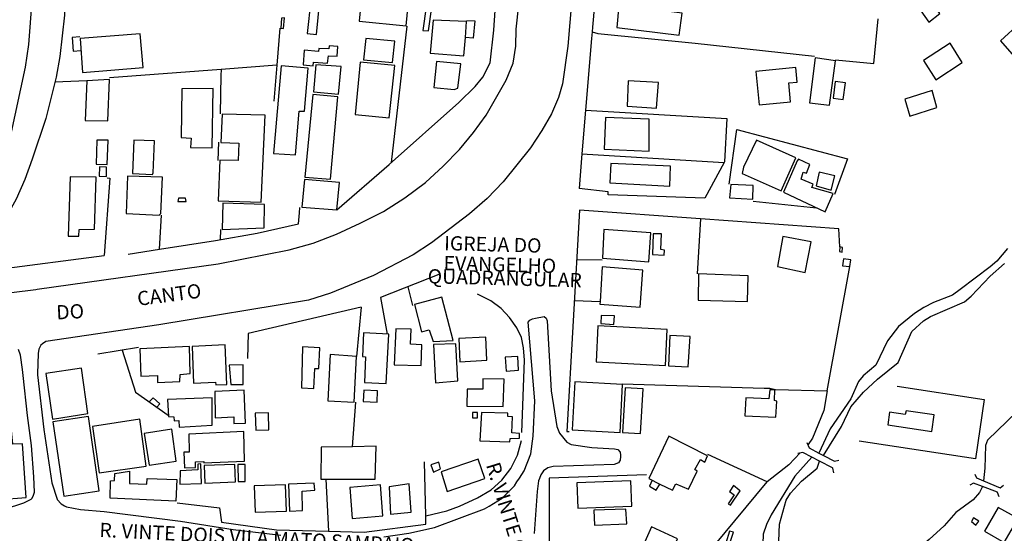
# Model space of a CAD drawing. Extents: x 183120 to 185534, y 1674283 to 1676080.
# Drawn here: x 184233 to 184405, y 1674642 to 1674732 of the extents above; entities that cross this region are included whole.
import ezdxf
from ezdxf.enums import TextEntityAlignment as Align

# ---------------------------------------------------------------- set-up
doc = ezdxf.new("R2010")
doc.units = 0
doc.header["$LTSCALE"] = 10
doc.header["$MEASUREMENT"] = 0
for name, color, linetype in [('V-ARROIO', 150, 'CONTINUOUS'), ('V-EDIFICACAO', 7, 'CONTINUOUS'), ('V-LOTE', 1, 'CONTINUOUS'), ('V-NOME_DOS_LOGRADOUROS', 7, 'CONTINUOUS'), ('V-PONTE_VIADUTO_PASSARELA', 2, 'CONTINUOUS'), ('V-QUADRA', 2, 'CONTINUOUS'), ('V-TEMPLO', 2, 'CONTINUOUS'), ('V-VALETA', 173, 'CONTINUOUS')]:
    doc.layers.add(name, color=color, linetype=linetype)
doc.styles.get("Standard").update_dxf_attribs({"font": 'ARIAL.TTF'})

msp = doc.modelspace()

# ---------------------------------------------------------------- linework, layer by layer
at = {"layer": 'V-ARROIO'}
for points in [[(184405.97, 1674691.67), (184404.11, 1674689.48), (184402.98, 1674688.45), (184397.72, 1674684.5), (184396.36, 1674683.53), (184393.01, 1674682.19), (184391.31, 1674681.33), (184389.67, 1674680.31), (184386.89, 1674678.01), (184384.93, 1674675.47), (184382.94, 1674671.25), (184380.69, 1674669.38), (184379.88, 1674668.36), (184378.51, 1674665.3), (184374.88, 1674660.05), (184372.9, 1674655.82)], [(184373.72, 1674655.39), (184376.89, 1674660.47), (184378.52, 1674663.9), (184380.76, 1674666.48), (184383.21, 1674668.79), (184386.82, 1674671.72), (184389.25, 1674677.12), (184391.25, 1674678.99), (184392.51, 1674679.76), (184398.47, 1674682.35), (184399.65, 1674683.35), (184402.94, 1674686.83), (184405.44, 1674689.07)], [(184371.69, 1674655.1), (184368.69, 1674651.78), (184364.57, 1674644.97), (184363.73, 1674643.29), (184363.19, 1674641.58), (184363.08, 1674639.87), (184363.54, 1674638.54), (184364.63, 1674637.22), (184365.39, 1674635.81), (184365.86, 1674634.32), (184366.14, 1674632.78), (184365.61, 1674628.14), (184365.79, 1674626.66), (184366.09, 1674625.88), (184366.77, 1674625.23), (184366.82, 1674625.01), (184366.66, 1674624.5), (184366.37, 1674624.18), (184364.58, 1674623.43), (184363.15, 1674622.59), (184362.37, 1674621.72), (184361.53, 1674621.05), (184361.03, 1674620.86)], [(184367.84, 1674624.28), (184367.83, 1674626.34), (184367.06, 1674628.81), (184366.84, 1674630.21), (184366.94, 1674631.66), (184366.61, 1674634.53), (184365.84, 1674638.85), (184366.05, 1674643.35), (184367.2, 1674647.55), (184367.95, 1674648.76), (184369.89, 1674650.88), (184372.62, 1674653.16), (184373.06, 1674654.4)]]:
    msp.add_lwpolyline(points, dxfattribs=at)
at = {"layer": 'V-EDIFICACAO'}
for points in [[(184283.91, 1674735.32), (184283.25, 1674729.38), (184284.86, 1674729.23), (184285.48, 1674735.17), (184283.91, 1674735.32)], [(184292.72, 1674735.14), (184292.36, 1674731.57), (184300.59, 1674730.76), (184300.96, 1674734.37), (184292.72, 1674735.14)], [(184392.1, 1674735.83), (184390.53, 1674734.99), (184390.09, 1674734.37), (184392.21, 1674731.38), (184394.14, 1674732.88), (184392.1, 1674735.83)], [(184304.09, 1674734.04), (184303.51, 1674729.89), (184304.53, 1674729.85), (184305.07, 1674734.01), (184304.09, 1674734.04)], [(184337.86, 1674734.37), (184337.49, 1674730.44), (184348.46, 1674729.12), (184348.96, 1674732.93), (184337.86, 1674734.37)], [(184278.79, 1674732.08), (184278.77, 1674732.08), (184278.63, 1674730.33), (184279.1, 1674730.29), (184279.28, 1674732.11)], [(184310.98, 1674728.68), (184311.19, 1674731.49), (184305.33, 1674731.75), (184304.82, 1674725.92), (184310.73, 1674725.45)], [(184408.2, 1674731.24), (184404.77, 1674728.1), (184410.02, 1674722.09), (184413.44, 1674725.19), (184408.2, 1674731.24)], [(184243.44, 1674728.51), (184243.88, 1674722.53), (184254.48, 1674723.41), (184254, 1674729.34), (184243.44, 1674728.51)], [(184293.53, 1674728.54), (184293.09, 1674724.75), (184298.22, 1674724.28), (184298.63, 1674728.03), (184293.53, 1674728.54)], [(184282.54, 1674723.92), (184284.27, 1674723.73), (184284.38, 1674724.36), (184286.83, 1674724.2), (184286.96, 1674725.48), (184288.49, 1674725.39), (184288.64, 1674727.12), (184287.09, 1674727.24), (184287.07, 1674726.68), (184285.29, 1674726.77), (184285.24, 1674726.25), (184282.74, 1674726.45), (184282.54, 1674723.92)], [(184391.26, 1674724.68), (184393.44, 1674721.26), (184398.03, 1674724.28), (184395.96, 1674727.67), (184391.26, 1674724.68)], [(184372.28, 1674725.12), (184371.26, 1674717.25), (184374.79, 1674716.85), (184375.85, 1674724.61), (184372.28, 1674725.12)], [(184278.66, 1674723.7), (184277.32, 1674708.36), (184281.18, 1674708.11), (184281.87, 1674715.76), (184282.78, 1674715.76), (184283.44, 1674723.33), (184278.66, 1674723.7)], [(184284.78, 1674723.92), (184284.38, 1674719.14), (184288.75, 1674718.74), (184289.23, 1674723.59), (184284.78, 1674723.92)], [(184292.54, 1674724.35), (184291.63, 1674715.17), (184297.61, 1674714.59), (184298.59, 1674723.77), (184292.54, 1674724.35)], [(184305.91, 1674724.5), (184305.47, 1674719.95), (184309.01, 1674719.58), (184309.66, 1674719.8), (184310.17, 1674724.1), (184305.91, 1674724.5)], [(184361.86, 1674722.75), (184362.48, 1674716.89), (184367.98, 1674717.43), (184367.65, 1674720.75), (184369.11, 1674720.86), (184368.89, 1674723.44), (184361.86, 1674722.75)], [(184244.6, 1674721.11), (184244.35, 1674714.15), (184248.32, 1674714.08), (184248.61, 1674721.33), (184244.6, 1674721.11)], [(184261.25, 1674719.69), (184261.14, 1674711.13), (184262.89, 1674711.02), (184262.82, 1674709.38), (184266.61, 1674709.34), (184266.79, 1674719.76), (184261.25, 1674719.69)], [(184339.5, 1674721.07), (184339.35, 1674716.63), (184344.49, 1674716.3), (184344.85, 1674720.78), (184339.5, 1674721.07)], [(184375.81, 1674720.97), (184375.41, 1674718.05), (184377.2, 1674717.83), (184377.6, 1674720.75), (184375.81, 1674720.97)], [(184392.79, 1674719.4), (184388.02, 1674717.87), (184388.89, 1674714.88), (184393.63, 1674716.41), (184392.79, 1674719.4)], [(184284.24, 1674718.67), (184282.85, 1674704.21), (184287.33, 1674703.84), (184288.64, 1674718.31), (184284.24, 1674718.67)], [(184268.35, 1674715.25), (184268.1, 1674710.26), (184271.27, 1674710.18), (184271.16, 1674707.12), (184267.92, 1674707.16), (184267.63, 1674700.06), (184275.2, 1674699.8), (184275.86, 1674715.06), (184268.35, 1674715.25)], [(184335.53, 1674714.66), (184335.31, 1674709.09), (184343.21, 1674708.76), (184343.21, 1674714.37), (184335.53, 1674714.66)], [(184246.39, 1674710.69), (184246.28, 1674706.5), (184248.17, 1674706.43), (184248.36, 1674710.66), (184246.39, 1674710.69)], [(184252.87, 1674710.66), (184252.62, 1674704.83), (184256.12, 1674704.65), (184256.26, 1674704.97), (184256.48, 1674710.55), (184252.87, 1674710.66)], [(184361.97, 1674710.66), (184359.71, 1674705.96), (184359.46, 1674704.83), (184366.34, 1674701.8), (184368.89, 1674707.6), (184361.97, 1674710.66)], [(184369.15, 1674707.05), (184366.74, 1674701.55), (184374.06, 1674698.09), (184375.41, 1674701.33), (184371.71, 1674702.41), (184371.92, 1674702.97), (184369.8, 1674703.84), (184370.2, 1674705.06), (184370.75, 1674704.9), (184371.37, 1674706.43), (184369.33, 1674707.35), (184369.15, 1674707.05)], [(184246.86, 1674706.03), (184246.79, 1674704.35), (184248.06, 1674704.32), (184248.1, 1674705.96), (184246.86, 1674706.03)], [(184336.44, 1674706.61), (184336.29, 1674703.19), (184346.82, 1674702.64), (184346.93, 1674706.14), (184336.44, 1674706.61)], [(184241.69, 1674704.28), (184241.33, 1674693.83), (184243.22, 1674693.83), (184243.29, 1674694.99), (184245.99, 1674695.1), (184246.28, 1674704.21), (184241.69, 1674704.28)], [(184251.78, 1674704.39), (184251.53, 1674697.8), (184257.28, 1674697.51), (184257.57, 1674697.8), (184257.9, 1674704.21), (184251.78, 1674704.39)], [(184373.01, 1674705.05), (184372.43, 1674702.68), (184375.08, 1674701.91), (184375.74, 1674704.43), (184373.01, 1674705.05)], [(184282.78, 1674703.81), (184282.31, 1674698.96), (184288.46, 1674698.49), (184288.94, 1674703.26), (184282.78, 1674703.81)], [(184357.49, 1674702.9), (184357.24, 1674700.57), (184361.35, 1674700.35), (184361.42, 1674702.72), (184357.49, 1674702.9)], [(184260.67, 1674700.49), (184260.6, 1674699.91), (184262.02, 1674699.91), (184261.94, 1674700.49), (184260.67, 1674700.49)], [(184268.46, 1674699.62), (184268.35, 1674694.99), (184275.71, 1674695.32), (184275.75, 1674699.4), (184268.46, 1674699.62)], [(184335.23, 1674694.99), (184334.98, 1674689.97), (184343.14, 1674689.35), (184343.47, 1674694.45), (184335.23, 1674694.99)], [(184343.9, 1674694.26), (184343.79, 1674690.66), (184345.83, 1674690.51), (184345.87, 1674691.42), (184345.25, 1674691.5), (184345.36, 1674694.26), (184343.9, 1674694.26)], [(184366.62, 1674693.81), (184365.69, 1674688.51), (184370.53, 1674687.49), (184371.59, 1674692.88), (184366.62, 1674693.81)], [(184376.61, 1674691.97), (184376.54, 1674691.17), (184377.01, 1674691.07), (184377.09, 1674691.86), (184376.61, 1674691.97)], [(184334.57, 1674682.39), (184334.54, 1674681.92), (184341.61, 1674681.41), (184342.05, 1674687.89), (184334.94, 1674688.47)], [(184378.36, 1674688.55), (184378.51, 1674689.67), (184377.23, 1674689.89), (184377.05, 1674688.65)], [(184351.84, 1674687.23), (184351.77, 1674682.64), (184360.44, 1674682.39), (184360.55, 1674686.91), (184351.84, 1674687.23)], [(184334.8, 1674679.95), (184334.69, 1674678.56), (184337.02, 1674678.38), (184337.09, 1674679.88), (184334.8, 1674679.95)], [(184334.21, 1674678.13), (184333.92, 1674671.83), (184346.05, 1674671.17), (184346.34, 1674677.47), (184334.21, 1674678.13)], [(184293.12, 1674676.89), (184292.94, 1674672.74), (184293.45, 1674672.7), (184293.31, 1674668.18), (184297.1, 1674668), (184297.57, 1674676.67), (184293.12, 1674676.89)], [(184298.81, 1674677.62), (184298.52, 1674671.28), (184303.21, 1674671.17), (184303.36, 1674674.78), (184301.36, 1674674.92), (184301.47, 1674677.54), (184298.81, 1674677.62)], [(184346.82, 1674676.42), (184346.56, 1674671.13), (184350.02, 1674670.91), (184350.35, 1674676.23), (184346.82, 1674676.42)], [(184263.07, 1674674.48), (184263.33, 1674668.07), (184267.15, 1674668.26), (184267.21, 1674667.78), (184269.18, 1674667.81), (184268.86, 1674674.81), (184263.07, 1674674.48)], [(184305.4, 1674674.85), (184305.73, 1674668.15), (184309.63, 1674668.47), (184309.3, 1674674.99), (184305.4, 1674674.85)], [(184309.81, 1674675.91), (184309.99, 1674671.79), (184314.73, 1674672.08), (184314.54, 1674676.16), (184309.81, 1674675.91)], [(184253.89, 1674674.08), (184254.11, 1674669.31), (184257.01, 1674669.43), (184256.99, 1674668.18), (184260.92, 1674668.36), (184260.96, 1674669.57), (184262.74, 1674669.75), (184262.6, 1674674.48), (184253.89, 1674674.08)], [(184282.42, 1674674.45), (184282.23, 1674667.24), (184284.42, 1674667.16), (184284.57, 1674670.62), (184285.29, 1674670.62), (184285.48, 1674674.27), (184282.42, 1674674.45)], [(184287.3, 1674673.1), (184286.86, 1674664.98), (184291.49, 1674664.76), (184291.92, 1674672.77), (184287.3, 1674673.1)], [(184269.59, 1674671.21), (184269.85, 1674667.85), (184272.03, 1674667.82), (184272, 1674671.28), (184269.59, 1674671.21)], [(184317.97, 1674672.63), (184318.11, 1674670.19), (184320.26, 1674670.33), (184320.19, 1674672.77), (184317.97, 1674672.63)], [(184237.43, 1674669.79), (184238.59, 1674661.77), (184244.79, 1674662.76), (184243.69, 1674670.7), (184237.43, 1674669.79)], [(184314.03, 1674668.8), (184314.06, 1674667), (184311.3, 1674667.02), (184311.23, 1674664.03), (184317.6, 1674663.96), (184317.79, 1674668.77), (184314.03, 1674668.8)], [(184330.13, 1674668.33), (184329.7, 1674659.91), (184338.08, 1674659.44), (184338.51, 1674667.82), (184330.13, 1674668.33)], [(184267.04, 1674666.58), (184267.12, 1674661.99), (184270.37, 1674662.18), (184270.4, 1674660.98), (184272.41, 1674661.04), (184272.22, 1674666.84), (184267.04, 1674666.58)], [(184293.16, 1674666.84), (184293.05, 1674664.83), (184295.53, 1674664.76), (184295.57, 1674666.73), (184293.16, 1674666.84)], [(184338.99, 1674667.24), (184338.51, 1674659.44), (184341.68, 1674659.26), (184342.15, 1674667.05), (184338.99, 1674667.24)], [(184360.11, 1674665.49), (184359.93, 1674662.32), (184365.36, 1674662.1), (184365.54, 1674664.9), (184365.14, 1674665.01), (184365.21, 1674666.87), (184364.34, 1674666.87), (184364.16, 1674665.31), (184360.11, 1674665.49)], [(184258.74, 1674665.23), (184258.92, 1674662.21), (184259.89, 1674662.18), (184259.94, 1674661.48), (184260.78, 1674661.52), (184260.81, 1674660.36), (184266.61, 1674660.72), (184266.57, 1674665.49), (184258.74, 1674665.23)], [(184274.15, 1674662.83), (184274.22, 1674659.8), (184276.55, 1674659.88), (184276.44, 1674662.86), (184274.15, 1674662.83)], [(184313.11, 1674662.91), (184312.25, 1674662.94), (184312.25, 1674661.99), (184313.12, 1674661.99), (184313.11, 1674662.91)], [(184313.78, 1674662.94), (184313.49, 1674657.95), (184318.77, 1674657.8), (184318.8, 1674658.39), (184320.48, 1674658.42), (184320.48, 1674659.26), (184319.13, 1674659.37), (184319.21, 1674662.14), (184318.44, 1674662.21), (184318.44, 1674662.79), (184313.78, 1674662.94)], [(184388.23, 1674663.23), (184388.05, 1674662.57), (184385.32, 1674662.97), (184384.99, 1674660.75), (184392.75, 1674659.59), (184393.12, 1674662.5), (184388.23, 1674663.23)], [(184227.92, 1674660.68), (184227.85, 1674659), (184221.44, 1674658.46), (184222.13, 1674649.86), (184228.94, 1674650.48), (184229.31, 1674647.64), (184233.97, 1674648), (184233.35, 1674657.4), (184231.64, 1674657.36), (184231.31, 1674660.93), (184227.92, 1674660.68)], [(184238.67, 1674661.3), (184240.6, 1674648.26), (184246.79, 1674649.17), (184244.93, 1674662.21), (184238.67, 1674661.3)], [(184245.62, 1674660.46), (184246.79, 1674652.37), (184255.02, 1674653.54), (184253.89, 1674661.74), (184245.62, 1674660.46)], [(184254.69, 1674659.26), (184255.53, 1674653.68), (184260.3, 1674654.38), (184259.54, 1674660.02), (184254.69, 1674659.26)], [(184262.53, 1674659.15), (184262.57, 1674655.94), (184261.65, 1674655.94), (184261.76, 1674653.21), (184263.66, 1674653.25), (184263.66, 1674654.3), (184265.13, 1674654.35), (184265.14, 1674654.07), (184272.29, 1674654.38), (184272.14, 1674659.62), (184262.53, 1674659.15)], [(184345.04, 1674650.38), (184347.25, 1674649.28), (184347.87, 1674650.41), (184350.06, 1674649.5), (184351.62, 1674652.65), (184351.2, 1674652.92), (184352.16, 1674654.69), (184352.97, 1674654.23), (184353.41, 1674655.32), (184346.64, 1674658.75), (184343.14, 1674651.32)], [(184286.54, 1674651.21), (184295.16, 1674651.21), (184295.35, 1674657), (184291.19, 1674656.92), (184285.69, 1674656.82), (184285.66, 1674651.21)], [(184261, 1674652.67), (184260.92, 1674650.33), (184264.75, 1674650.48), (184264.6, 1674653.9), (184264.09, 1674653.87), (184264.06, 1674652.88), (184261, 1674652.67)], [(184265.19, 1674653.61), (184265.33, 1674650.52), (184270.69, 1674650.77), (184270.58, 1674653.83), (184265.19, 1674653.61)], [(184271.09, 1674653.83), (184271.16, 1674650.84), (184272.36, 1674650.84), (184272.36, 1674653.83), (184271.09, 1674653.83)], [(184304.93, 1674653.72), (184305.36, 1674652.48), (184306.64, 1674653.03), (184306.31, 1674654.19), (184304.93, 1674653.72)], [(184306.75, 1674652.52), (184307.8, 1674649.06), (184314.36, 1674651.35), (184313.23, 1674654.74), (184306.75, 1674652.52)], [(184260.4, 1674651.18), (184260.25, 1674647.38), (184248.69, 1674647.88), (184248.79, 1674650.96), (184249.46, 1674651.01), (184249.52, 1674652.23), (184252.11, 1674652.61), (184252.08, 1674650.47), (184255.17, 1674650.34), (184255.23, 1674651.33), (184260.4, 1674651.18)], [(184279.97, 1674650.37), (184280.12, 1674645.63), (184282.42, 1674645.74), (184282.38, 1674649.1), (184284.56, 1674649.28), (184284.46, 1674650.55), (184279.97, 1674650.37)], [(184297.61, 1674649.9), (184297.86, 1674645.09), (184301.5, 1674645.42), (184301.1, 1674650.44), (184297.61, 1674649.9)], [(184330.53, 1674650.59), (184330.68, 1674646.14), (184340.12, 1674646.51), (184339.97, 1674650.95), (184330.53, 1674650.59)], [(184273.93, 1674650.04), (184274.11, 1674645.42), (184279.65, 1674645.6), (184279.46, 1674650.26), (184273.93, 1674650.04)], [(184290.72, 1674649.79), (184291.16, 1674644.36), (184296.48, 1674644.8), (184296.08, 1674650.26), (184290.72, 1674649.79)], [(184357.94, 1674650.14), (184357.3, 1674649.14), (184357.26, 1674649.08), (184358.1, 1674648.47), (184357.03, 1674646.93), (184357.42, 1674646.65), (184359.14, 1674649.16), (184358.94, 1674649.32), (184357.94, 1674650.14)], [(184333.49, 1674645.82), (184333.63, 1674643.19), (184339.28, 1674643.38), (184339.1, 1674646), (184333.49, 1674645.82)], [(184404.34, 1674646.29), (184401.97, 1674642.1), (184405.43, 1674640.1), (184407.83, 1674644.36), (184404.34, 1674646.29)], [(184400.04, 1674644.47), (184399.67, 1674643.78), (184400.44, 1674643.19), (184400.95, 1674643.85), (184400.04, 1674644.47)], [(184343.58, 1674642.9), (184342.45, 1674640.24), (184346.96, 1674638.06), (184348.17, 1674640.75), (184343.58, 1674642.9)], [(184356.65, 1674639.99), (184357.27, 1674639.81), (184357.96, 1674641.96), (184357.27, 1674642.1), (184356.65, 1674639.99)]]:
    msp.add_lwpolyline(points, close=True, dxfattribs=at)
at = {"layer": 'V-LOTE'}
for points in [[(184337.32, 1674776.22), (184333.24, 1674730.49), (184333.17, 1674729.66)], [(184240.24, 1674750.45), (184240.87, 1674739.89), (184240.72, 1674732.63), (184239.88, 1674725.37), (184239.23, 1674721.74), (184237.46, 1674714.49), (184235.07, 1674707.33), (184233.75, 1674703.77), (184232.23, 1674700.34), (184230.41, 1674697.05), (184228.9, 1674693.76), (184228.53, 1674692.32), (184228.47, 1674690.44), (184228.75, 1674687.99)], [(184315.94, 1674729.97), (184316.19, 1674733.41)], [(184311.2, 1674731.67), (184312.64, 1674731.63), (184312.34, 1674728.56), (184310.98, 1674728.68)], [(184375.86, 1674724.8), (184382.54, 1674724.13), (184383.3, 1674731.99)], [(184278.48, 1674730.33), (184277.92, 1674723.81)], [(184288.46, 1674698.46), (184297.64, 1674706.43), (184309.8, 1674717.31), (184312.69, 1674720.12), (184314.01, 1674721.71), (184315.29, 1674724.25), (184315.94, 1674729.97)], [(184300.73, 1674730.68), (184297.98, 1674706.74)], [(184243.38, 1674728.82), (184242.06, 1674728.67), (184242.21, 1674726.29), (184243.59, 1674726.41)], [(184333.17, 1674729.66), (184333.07, 1674728.49), (184332.04, 1674715.96)], [(184333.17, 1674729.66), (184334.16, 1674729.39), (184351.25, 1674727.71), (184372.14, 1674725.39)], [(184268.15, 1674723.09), (184248.61, 1674721.63)], [(184268.15, 1674723.09), (184268.13, 1674722.04), (184267.98, 1674715.33)], [(184277.92, 1674723.81), (184268.15, 1674723.09)], [(184277.92, 1674723.81), (184277.39, 1674717.54)], [(184244.6, 1674721.11), (184239.04, 1674720.86)], [(184332.04, 1674715.96), (184331.41, 1674708.31)], [(184332.04, 1674715.96), (184356.82, 1674714.51), (184356.38, 1674706.87), (184356.33, 1674706.77)], [(184357.21, 1674702.95), (184358.54, 1674712.57), (184377.93, 1674707.43), (184375.68, 1674701.18)], [(184267.68, 1674710.35), (184267.6, 1674707.13)], [(184331.41, 1674708.31), (184330.91, 1674702.19)], [(184331.41, 1674708.31), (184355.32, 1674706.83), (184356.33, 1674706.77)], [(184356.33, 1674706.77), (184352.94, 1674700.53), (184335.99, 1674701.11), (184336, 1674701.61), (184330.91, 1674702.19)], [(184248.2, 1674704.09), (184248.67, 1674704.01), (184247.66, 1674690.45)], [(184281.71, 1674696.01), (184281.89, 1674697.92), (184281.97, 1674698.86)], [(184361.42, 1674699.97), (184372.53, 1674698.81)], [(184257.37, 1674691.54), (184257.73, 1674697.51)], [(184330.96, 1674698.39), (184328.77, 1674659.57), (184329.14, 1674659.57)], [(184352.17, 1674696.88), (184330.96, 1674698.39)], [(184267.2, 1674693.07), (184274.47, 1674694.37), (184281.71, 1674696.01)], [(184352.17, 1674696.88), (184351.6, 1674687.22)], [(184376.61, 1674691.97), (184376.41, 1674695.15), (184352.17, 1674696.88)], [(184268.04, 1674695.04), (184268.01, 1674693.22)], [(184257.37, 1674691.54), (184267.2, 1674693.07)], [(184228.75, 1674687.99), (184247.66, 1674690.45)], [(184251.87, 1674690.69), (184257.37, 1674691.54)], [(184330.52, 1674689.78), (184334.97, 1674689.68)], [(184374.37, 1674666.73), (184378.36, 1674688.55)], [(184306.35, 1674687.12), (184296.1, 1674683.07)], [(184300.9, 1674684.96), (184301.73, 1674681.67)], [(184320.85, 1674659.42), (184321.36, 1674672.12), (184321.17, 1674674.27), (184320.8, 1674676.06), (184319.98, 1674677.77), (184318.72, 1674679.58), (184317.22, 1674681.15), (184315.41, 1674682.52), (184313.12, 1674683.67)], [(184296.1, 1674683.07), (184297.26, 1674676.69)], [(184330.08, 1674682.54), (184334.57, 1674682.39)], [(184292.69, 1674681.39), (184272.89, 1674676.8)], [(184292.69, 1674681.39), (184291.92, 1674672.75)], [(184272.89, 1674676.8), (184272.8, 1674672.37)], [(184253.69, 1674674.32), (184246.54, 1674673.15)], [(184250.84, 1674673.85), (184253.16, 1674666.5), (184258.9, 1674662.46)], [(184338.46, 1674667.94), (184363.33, 1674667.2), (184364.33, 1674667.17), (184365.33, 1674666.94), (184374.37, 1674666.73)], [(184374.37, 1674666.73), (184373.79, 1674663.25), (184371.81, 1674658.44), (184371.07, 1674657.29)], [(184386.66, 1674667.52), (184401.91, 1674665.23), (184400.4, 1674654.77), (184380, 1674657.87)], [(184255.55, 1674664.82), (184256.27, 1674665.5), (184257.4, 1674664.43), (184256.9, 1674663.87)], [(184291.19, 1674656.92), (184291.78, 1674664.73)], [(184307.73, 1674645.7), (184309.95, 1674646.48), (184313.1, 1674647.96), (184315.5, 1674649.35), (184317.35, 1674651.06), (184318.95, 1674653.1), (184320.13, 1674655.47), (184320.82, 1674658.02)], [(184363.85, 1674650.78), (184353.49, 1674655.54)], [(184369.68, 1674655.83), (184367.64, 1674653.74), (184363.85, 1674650.78)], [(184304.03, 1674644.83), (184303.81, 1674654.29)], [(184286.54, 1674651.21), (184286.98, 1674642.09)], [(184342.72, 1674651.98), (184325.63, 1674651.4), (184325.61, 1674626.35)], [(184343.7, 1674651.04), (184343.22, 1674650), (184344.41, 1674649.31), (184345.04, 1674650.38)], [(184363.85, 1674650.78), (184363.83, 1674650.77), (184354.49, 1674639.48), (184351.27, 1674635.35), (184350.42, 1674623.7)], [(184260.48, 1674647.08), (184267.86, 1674646.2)], [(184267.86, 1674646.2), (184268.24, 1674643.67)], [(184304.03, 1674644.83), (184307.73, 1674645.7)], [(184268.24, 1674643.67), (184277.86, 1674642.32)], [(184304, 1674644.82), (184304.03, 1674644.83)], [(184304.06, 1674643.36), (184304.03, 1674644.83)], [(184277.86, 1674642.32), (184286.98, 1674642.09)], [(184286.98, 1674642.09), (184293.25, 1674641.94)], [(184293.25, 1674641.94), (184304.06, 1674643.36)]]:
    msp.add_lwpolyline(points, dxfattribs=at)
at = {"layer": 'V-PONTE_VIADUTO_PASSARELA'}
for points in [[(184370.8, 1674657.68), (184371.21, 1674656.71), (184372.9, 1674655.82)], [(184371.69, 1674655.1), (184370.12, 1674655.9), (184369.23, 1674655.76)], [(184372.9, 1674655.82), (184373.72, 1674655.39)], [(184373.06, 1674654.4), (184371.69, 1674655.1)], [(184375.35, 1674653.18), (184375.34, 1674653.23), (184373.06, 1674654.4)], [(184373.72, 1674655.39), (184375.65, 1674654.38), (184376.42, 1674654.58)], [(184375.54, 1674652.37), (184375.35, 1674653.18)], [(184400.28, 1674652.09), (184400.57, 1674651.46), (184401.8, 1674650.95)], [(184401.58, 1674649.93), (184400.05, 1674650.51), (184399.39, 1674650.19)], [(184401.8, 1674650.95), (184404.7, 1674649.74), (184405.27, 1674650.17)], [(184404.23, 1674648.89), (184404.21, 1674648.94), (184401.58, 1674649.93)], [(184404.5, 1674648.16), (184404.23, 1674648.89)]]:
    msp.add_lwpolyline(points, dxfattribs=at)
at = {"layer": 'V-QUADRA', "linetype": 'Continuous'}
for points in [[(184330.92, 1674750.74), (184328.93, 1674727.17), (184327.97, 1674720.59), (184327.3, 1674718.16), (184326.05, 1674715.33), (184324.35, 1674712.37), (184322.36, 1674709.36), (184317.58, 1674703.37), (184314.79, 1674700.44), (184311.71, 1674697.77), (184305.03, 1674692.69), (184301.82, 1674690.55), (184294.88, 1674686.93), (184287.35, 1674683.84), (184283.46, 1674682.65), (184257.26, 1674678.32), (184237.43, 1674675.38), (184236.83, 1674674.94), (184236.55, 1674674.73), (184236.24, 1674674.05), (184236.09, 1674673.25), (184235.98, 1674669.69), (184235.97, 1674669.52), (184237.07, 1674659.96), (184238.51, 1674650.57), (184239.41, 1674647.74), (184239.44, 1674647.64), (184240.11, 1674646.93), (184240.7, 1674646.58), (184241.05, 1674646.37), (184243.52, 1674645.93), (184247.66, 1674645.57), (184261.03, 1674643.84), (184270.25, 1674642.38), (184278.63, 1674641.44)], [(184296.67, 1674641.12), (184301.04, 1674641.77), (184305.58, 1674642.75), (184314.35, 1674646.01), (184315.17, 1674646.52), (184317.43, 1674647.92), (184319.58, 1674650.07), (184320.02, 1674650.75), (184320.44, 1674651.4), (184321.28, 1674652.71), (184322.43, 1674655.69), (184322.86, 1674658.76), (184323.17, 1674664.98), (184321.96, 1674678.79), (184322.27, 1674679.14), (184322.75, 1674679.35), (184323.27, 1674679.46), (184324.79, 1674679.77), (184325.15, 1674679.48), (184325.28, 1674679.01), (184326, 1674666.74), (184326.98, 1674660.45), (184327.46, 1674659.32), (184328.74, 1674657.74), (184329.54, 1674657.33), (184333.16, 1674656.78), (184337.11, 1674656.58), (184337.72, 1674656.43), (184338.1, 1674655.98), (184338.19, 1674655.42), (184338.17, 1674655.2), (184338.12, 1674654.54), (184337.82, 1674654.07), (184337.04, 1674653.78), (184326.36, 1674653.44), (184325.42, 1674653.22), (184324.69, 1674652.69), (184324.19, 1674652), (184323.96, 1674651.35), (184323.81, 1674650.93), (184323.56, 1674649.06), (184323.02, 1674641.72)]]:
    msp.add_lwpolyline(points, dxfattribs=at)
at = {"layer": 'V-QUADRA'}
for points in [[(184231.41, 1674683.98), (184235.68, 1674684.5), (184235.91, 1674684.53), (184267.62, 1674688.98), (184280.07, 1674691.48), (184284.31, 1674692.62), (184288.36, 1674694.18), (184292.52, 1674696.11), (184296.63, 1674698.2), (184300.37, 1674700.6), (184303.97, 1674703.27), (184307.07, 1674706.1), (184309.96, 1674709.03), (184312.4, 1674712.04), (184314.6, 1674715.08), (184318.14, 1674721.18), (184319.34, 1674724.19), (184319.8, 1674727.17), (184319.89, 1674730.13), (184320.85, 1674739.25)], [(184235.01, 1674735.14), (184234.4, 1674727.46), (184233.83, 1674723.5), (184231.2, 1674711.24)], [(184230.19, 1674645.98), (184233.56, 1674647.09), (184234.4, 1674647.5), (184234.9, 1674647.74), (184234.99, 1674647.87), (184235.24, 1674648.25), (184235.44, 1674648.94), (184235.36, 1674651.67), (184234.94, 1674657.11), (184234.22, 1674662.39), (184233.49, 1674669.42), (184233.38, 1674670.44), (184232.99, 1674672.97), (184232.67, 1674673.99)]]:
    msp.add_lwpolyline(points, dxfattribs=at)
at = {"layer": 'V-TEMPLO'}
msp.add_lwpolyline([(184304.62, 1674677.44), (184305.32, 1674675.35), (184308.81, 1674675.57), (184306.84, 1674683.15), (184302.07, 1674681.87), (184303.27, 1674677.07), (184304.62, 1674677.44)], close=True, dxfattribs=at)
at = {"layer": 'V-VALETA'}
for points in [[(184444.49, 1674687.75), (184439.96, 1674685.05), (184437.32, 1674683.18), (184434.99, 1674681.21), (184433.91, 1674679.96), (184426.23, 1674672.36), (184424.39, 1674670.43), (184424.02, 1674669.62), (184423.71, 1674667.08), (184423.37, 1674665.69), (184422.95, 1674665.19), (184422.06, 1674664.81), (184421.19, 1674664.68), (184415.27, 1674664.85), (184413.21, 1674665.05), (184410.78, 1674665.02), (184409.36, 1674664.73), (184402.46, 1674658.08), (184402.13, 1674657.12), (184402.02, 1674653.16), (184401.8, 1674650.95)], [(184401.58, 1674649.93), (184401.08, 1674648.87), (184399.96, 1674647.6), (184396.91, 1674645.36), (184394.87, 1674643.02), (184392.24, 1674640.66), (184390.85, 1674639.5), (184389.23, 1674638.61), (184388.51, 1674637.8), (184380.08, 1674631.93), (184377.64, 1674631.61), (184373.7, 1674630.75), (184372.32, 1674630.35), (184371.34, 1674629.86), (184370.45, 1674629.08), (184369.65, 1674627.61), (184368.59, 1674624.97), (184367.84, 1674624.28)]]:
    msp.add_lwpolyline(points, dxfattribs=at)

# ---------------------------------------------------------------- texts
at = {"layer": 'V-NOME_DOS_LOGRADOUROS'}
for s, p in [('IGREJA DO', (184307.23, 1674691.4)), ('EVANGELHO', (184307.13, 1674687.9))]:
    msp.add_text(s, height=2.5, rotation=358.44318, dxfattribs=at).set_placement(p)
for s, rotation, p in [('QUADRANGULAR', 358.44318, (184317.87, 1674686.151)), ('CANTO', 7.48636, (184259.109, 1674683.268)), ('DO', 3.1188, (184241.719, 1674680.282)), ('R. VINTE QUATRO VILA MATO SAMPAIO', 287.23572, (184324.508, 1674624.799)), ('R. VINTE DOIS VILA MATO SAMPAIO', 357.1541, (184274.432, 1674640.661))]:
    msp.add_text(s, height=2.5, rotation=rotation, dxfattribs=at).set_placement(p, align=Align.MIDDLE)

doc.saveas('drawing.dxf')
